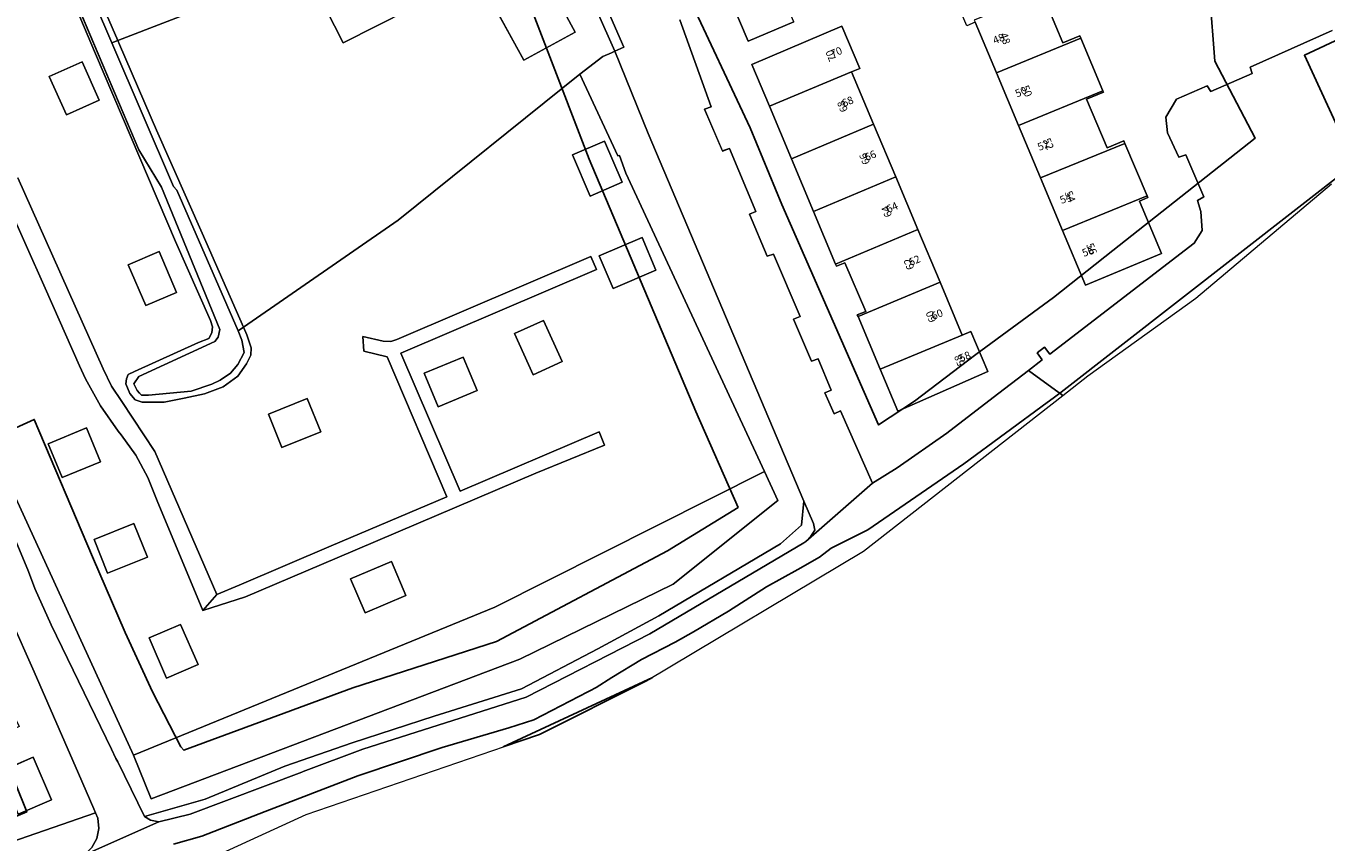
# Model space of a CAD drawing. Units: metres. Extents: x 72759 to 77980, y 449805 to 455659.
# Drawn here: x 74488 to 74659, y 449939 to 450046 of the extents above; entities that cross this region are included whole.
import ezdxf
from ezdxf.enums import TextEntityAlignment as Align

# ---------------------------------------------------------------- set-up
doc = ezdxf.new("R2010")
doc.units = ezdxf.units.M
doc.header["$MEASUREMENT"] = 0
for name, color, linetype, lineweight in [('Begroeid terreindeel_grasland overig_0', 7, 'Continuous', 0), ('Begroeid terreindeel_houtwal_0', 7, 'Continuous', 0), ('Nummeraanduiding', 7, 'Continuous', 0), ('Nummeraanduidingreeks', 7, 'Continuous', 0), ('Onbegroeid terreindeel_erf_0', 7, 'Continuous', 0), ('Ondersteunend waterdeel_0', 7, 'Continuous', 0), ('Pand_0', 7, 'Continuous', 0), ('Scheiding_0', 7, 'Continuous', 0), ('Waterdeel_0', 7, 'Continuous', 0), ('Wegdeel_half verhard_0', 7, 'Continuous', 0)]:
    doc.layers.add(name, color=color, linetype=linetype, lineweight=lineweight)
doc.layers.add('Functioneel gebied_1', color=10, linetype='Continuous')

# ---------------------------------------------------------------- blocks, each defined once
blk = doc.blocks.new('BGT_lev_stadsdelen_Loosduinen_REALDWG_1_FMEBLOCK100')
at = {"layer": 'Onbegroeid terreindeel_erf_0'}
for points in [[(10.27, 9.63), (7.63, 9.43), (-5.88, 40.19), (-27.68, 30.52), (-14.41, -0.46), (-2.91, -32.18), (5.62, -40.19), (15.43, -34.18), (27.68, -29.92), (27.46, -29.38), (25.44, -24.75), (19.61, -11.38)], [(-12.43, 28.41), (-14.36, 32.83), (-9.11, 35.12), (-7.18, 30.69)], [(-1.09, 3.05), (-2.84, 6.96), (2.31, 9.27), (4.07, 5.36)], [(15.77, -14.61), (17.64, -18.58), (12.16, -21.16), (10.29, -17.18)], [(19.49, -22.62), (21.9, -28.22), (17.51, -30.12), (15.09, -24.52)]]:
    blk.add_lwpolyline(points, close=True, dxfattribs=at)
blk = doc.blocks.new('BGT_lev_stadsdelen_Loosduinen_REALDWG_1_FMEBLOCK1140')
at = {"layer": 'Functioneel gebied_1'}
for points in [[(-589, -765.73, 0), (-585.29, -764.67, 0), (-576.99, -761.44, 0), (-564.79, -756.72, 0), (-553.74, -753, 0), (-544.98, -750.42, 0), (-541.7, -749.39, 0), (-534.61, -745.72, 0), (-534.34, -745.58, 0), (-533.53, -745.15, 0), (-531.44, -743.82, 0), (-527.55, -741.43, 0), (-523.13, -739.17, 0), (-520.74, -737.8, 0), (-516.13, -735.1, 0), (-511.13, -731.91, 0), (-507.05, -729.61, 0), (-504.2, -728.01, 0), (-502.64, -726.84, 0), (-497.85, -724.39, 0), (-485.25, -715.72, 0), (-474.3, -707.67, 0), (-473.51, -707.09, 0), (-472.47, -706.33, 0), (-433.95, -676.31, 0), (-440.52, -662.04, 0), (-417.84, -651.38, 0)], [(-452.96, -654.26, 0), (-452.27, -662.81, 0), (-446.99, -672.95, 0), (-465.67, -687.68, 0), (-473.46, -693.89, 0), (-483.66, -701.38, 0), (-491.74, -707.52, 0), (-496.43, -710.63, 0), (-509.13, -681.66, 0), (-513.3, -671.56, 0), (-521.49, -654.08, 0)], [(-545.62, -646.47, 0), (-534.44, -675.7, 0), (-520.43, -708.88, 0), (-514.88, -721.46, 0), (-524.15, -727.16, 0), (-546.59, -739.09, 0), (-565.48, -745.19, 0), (-587.65, -753.38, 0), (-588.04, -752.91, 0), (-591.79, -745.72, 0), (-595.37, -737.91, 0), (-599.65, -727.97, 0), (-607.29, -709.91, 0), (-627.16, -718.94, 0)], [(-612.63, -750.71, 0), (-608.29, -761.48, 0), (-612.25, -763.15, 0)]]:
    blk.add_polyline3d(points, dxfattribs=at)
blk = doc.blocks.new('BGT_lev_stadsdelen_Loosduinen_REALDWG_1_FMEBLOCK3132')
at = {"layer": 'Onbegroeid terreindeel_erf_0'}
for points in [[(30.33, 9.73), (22.11, 25.86), (18.43, 31.75), (16.09, 30.73), (15.63, 30.43), (12.68, 29.97), (-13.95, 18.14), (-12.6, 13.65), (-32.64, 5.9), (-32.4, 5.37), (-27.53, -5.86), (-21.53, -19.43), (-16.11, -31.75), (4.19, -17.7), (28.05, 1.5), (31.05, 3.82), (32.18, 4.28), (32.64, 4.49)], [(-7.54, 14.48), (5.35, 21.07), (8.75, 14.41), (13.29, 16.89), (13.02, 17.37), (19.8, 21.06), (27.45, 7.01), (20.7, 3.33), (14.4, 14.82), (9.98, 12.41), (10.06, 12.26), (-3.02, 5.61)]]:
    blk.add_lwpolyline(points, close=True, dxfattribs=at)
blk = doc.blocks.new('BGT_lev_stadsdelen_Loosduinen_REALDWG_1_FMEBLOCK3137')
at = {"layer": 'Onbegroeid terreindeel_erf_0'}
for points in [[(-9.0955, -34.643), (2.1505, -59.775), (3.2205, -62.051), (4.5845, -64.063), (8.8965, -70.634), (17.0525, -89.419), (19.9815, -88.208), (32.0845, -83.024), (47.2625, -76.573), (39.4395, -58.167), (36.3515, -57.422), (36.2085, -55.533), (38.8985, -56.149), (39.9085, -56.184), (40.6985, -55.918), (66.1655, -45.016), (66.8975, -46.726), (41.2325, -57.718), (49.0015, -75.858), (67.2385, -68.047), (67.9405, -69.789), (58.9515, -73.49), (32.8725, -84.61), (20.8195, -89.736), (15.2035, -91.534), (9.2245, -77.125), (7.9985, -74.042), (6.4105, -71.129), (4.4835, -68.427), (4.0875, -67.949), (1.7775, -64.619), (-0.1925, -61.077), (-0.9965, -59.349), (-5.4675, -49.146), (-12.9935, -32.328)], [(-26.9655, -38.286), (6.1165, -110.532), (53.5675, -91.092), (88.9775, -73.276), (70.7605, -34.035), (69.9045, -31.725), (69.7175, -31.789), (64.7185, -21.022), (40.8605, -40.225), (20.5585, -54.274), (21.0085, -55.299), (21.5735, -56.994), (21.5025, -57.983), (20.9375, -59.113), (19.8075, -60.738), (17.9005, -62.151), (15.4285, -63.069), (12.7445, -63.634), (10.1305, -64.128), (8.4355, -64.128), (7.2345, -64.128), (6.3165, -63.846), (5.6105, -62.998), (5.1155, -61.727), (5.1865, -61.091), (5.3985, -60.526), (6.2455, -60.102), (14.6515, -56.288), (15.9935, -55.793), (16.4175, -55.017), (16.4875, -54.24), (16.2055, -53.392), (11.6145, -43.009), (1.1415, -18.361), (-9.0365, 5.686)], [(-27.1645, 56.586), (-6.0445, 6.647), (4.0355, -16.619), (24.0775, -8.875), (22.7235, -4.385), (49.3535, 7.451), (43.3025, 21.774), (37.8615, 34.094), (27.9775, 57.237), (17.5375, 83.217), (11.4435, 99.095), (10.1135, 102.56), (-1.5945, 97.842), (-16.9265, 91.662)]]:
    blk.add_lwpolyline(points, dxfattribs=at)
for points in [[(-0.6465, -19.434), (1.6065, -24.473), (-2.6865, -26.393), (-4.9395, -21.354)], [(63.7515, -31.649), (67.9755, -29.839), (70.2935, -35.25), (66.0695, -37.06)], [(72.8905, -42.525), (74.7105, -46.789), (69.0935, -49.187), (67.2735, -44.923)], [(9.4645, -44.353), (11.7605, -49.726), (7.7215, -51.451), (5.4265, -46.078)], [(59.9545, -53.392), (62.4175, -58.792), (58.6015, -60.532), (56.1395, -55.132)], [(49.4105, -58.215), (51.2395, -62.623), (46.0985, -64.756), (44.2695, -60.348)], [(28.9285, -63.681), (30.6905, -68.036), (25.5935, -70.098), (23.8315, -65.743)], [(-0.0485, -67.537), (1.7715, -71.98), (-3.2725, -74.047), (-5.0935, -69.604)], [(6.1745, -80.098), (7.9485, -84.5), (2.7185, -86.608), (0.9445, -82.206)], [(39.9845, -85.072), (41.8895, -89.555), (36.5255, -91.834), (34.6205, -87.35)], [(12.2905, -93.343), (14.5905, -98.641), (10.4655, -100.432), (8.1655, -95.134)]]:
    blk.add_lwpolyline(points, close=True, dxfattribs=at)
blk = doc.blocks.new('BGT_lev_stadsdelen_Loosduinen_REALDWG_1_FMEBLOCK3144')
at = {"layer": 'Onbegroeid terreindeel_erf_0'}
for points in [[(-69.9715, -73.4175), (-65.8985, -84.8625), (-66.7595, -85.1665), (-64.3705, -90.6735), (-63.4875, -90.3395), (-60.0225, -98.6295), (-60.8385, -98.9935), (-58.5085, -104.4935), (-57.6775, -104.2115), (-54.1745, -112.4195), (-55.0725, -112.7905), (-52.6905, -118.3125), (-51.8375, -117.9865), (-50.1305, -122.1205), (-50.9695, -122.4615), (-49.7375, -125.2155), (-48.9065, -124.8295), (-44.6915, -134.3445), (-41.4555, -132.3185), (-34.9315, -127.7475), (-28.8455, -123.0645), (-24.2245, -119.5115), (-22.4175, -118.1225), (-23.0635, -117.2095), (-22.1135, -116.4595), (-21.3935, -117.3585), (-2.4635, -102.7655), (-1.3965, -101.1075), (-1.5865, -98.6305), (-2.0245, -97.1815), (-1.2055, -96.6865), (-3.5675, -91.1605), (-4.4825, -91.5035), (-5.9495, -88.2825), (-6.1585, -86.2435), (-4.7675, -83.8425), (-0.7465, -82.1275), (-0.2895, -82.8715), (5.1665, -80.4835), (4.8995, -79.6635), (15.6785, -74.8325)], [(-55.0055, -73.7145), (-61.0055, -76.2525), (-64.7055, -67.5505)]]:
    blk.add_lwpolyline(points, dxfattribs=at)
for points in [[(-24.7705, -64.2735), (-22.4515, -69.8245), (-19.6885, -76.4385), (-17.4555, -75.5325), (-17.3315, -75.8305), (-14.4495, -82.7545), (-14.3695, -82.9475), (-16.5735, -83.8635), (-13.8805, -90.2775), (-11.6875, -89.3475), (-11.5505, -89.6725), (-8.6335, -96.5825), (-8.5465, -96.7895), (-9.6515, -97.2515), (-6.7595, -104.1425), (-16.7185, -108.3225), (-19.7325, -101.1355), (-22.6335, -94.2185), (-25.5335, -87.3025), (-28.4335, -80.3855), (-31.2195, -73.7425), (-32.3235, -74.2045), (-34.7385, -68.4495)], [(-32.9025, -114.8575), (-31.7935, -114.3905), (-29.5585, -119.6725), (-41.3665, -124.8655), (-43.6865, -119.3495), (-46.5945, -112.4365), (-46.6975, -112.1925), (-45.5705, -111.7675), (-48.3425, -105.3515), (-49.4345, -105.7935), (-49.5405, -105.5405), (-52.4375, -98.6225), (-55.3355, -91.7035), (-58.2365, -84.7775), (-60.5195, -79.3255), (-48.7085, -74.2815), (-46.3665, -79.8235), (-47.4345, -80.2715), (-44.5415, -87.1545), (-41.6365, -94.0695), (-38.7315, -100.9835), (-35.8265, -107.8975)]]:
    blk.add_lwpolyline(points, close=True, dxfattribs=at)

msp = doc.modelspace()

# ---------------------------------------------------------------- linework, layer by layer
at = {"layer": 'Begroeid terreindeel_grasland overig_0'}
msp.add_lwpolyline([(74554.904, 450066.243), (74552.35, 450070.978), (74551.065, 450070.414), (74554.741, 450064.522), (74562.963, 450048.39), (74565.272, 450043.149), (74566.442, 450043.674), (74563.217, 450051.138), (74562.559, 450051.061), (74562.044, 450051.178), (74561.639, 450051.643), (74561.088, 450052.654)], close=True, dxfattribs=at)
msp.add_lwpolyline([(74496.615, 449938.518), (74497.256, 449939.705), (74497.523, 449941.028), (74497.392, 449942.371), (74497.099, 449943.079), (74484.847, 449938.818)], dxfattribs=at)
at = {"layer": 'Begroeid terreindeel_houtwal_0'}
msp.add_lwpolyline([(74572.939, 449973.119), (74586.668, 449984.119), (74584.939, 449987.909), (74549.529, 449970.093), (74502.078, 449950.653), (74504.385, 449944.917), (74552.816, 449963.264)], close=True, dxfattribs=at)
at = {"layer": 'Functioneel gebied_1'}
msp.add_polyline3d([(74570.214, 449960.863, 0), (74569.362, 449960.353, 0), (74555.389, 449953.351, 0), (74550.632, 449951.723, 0)], close=True, dxfattribs=at)
at = {"layer": 'Onbegroeid terreindeel_erf_0'}
msp.add_lwpolyline([(74484.118, 449984.673), (74488.27, 449974.787), (74489.125, 449972.557), (74491.263, 449967.793), (74499.183, 449951.431), (74499.775, 449950.218), (74500, 449949.758), (74503.502, 449942.589), (74511.482, 449944.861), (74521.943, 449949.219), (74530.805, 449952.27), (74541.556, 449955.757), (74553.034, 449959.389), (74563.059, 449964.62), (74571.049, 449968.978), (74587.031, 449978.422), (74589.791, 449980.892), (74590.102, 449984.036), (74569.649, 450032.37), (74565.272, 450043.149), (74564.818, 450042.946), (74563.682, 450042.485), (74560.68, 450040.163), (74565.679, 450029.396), (74565.866, 450029.46), (74566.722, 450027.15), (74584.939, 449987.909), (74586.668, 449984.119), (74572.939, 449973.119), (74552.816, 449963.264), (74504.385, 449944.917), (74502.078, 449950.653), (74468.996, 450022.899)], dxfattribs=at)
for points in [[(74495.315, 450041.751), (74491.022, 450039.831), (74493.275, 450034.792), (74497.568, 450036.712)], [(74563.937, 450031.346), (74559.713, 450029.536), (74562.031, 450024.125), (74566.255, 450025.935)], [(74568.852, 450018.66), (74563.235, 450016.262), (74565.055, 450011.998), (74570.672, 450014.396)], [(74505.426, 450016.832), (74501.388, 450015.107), (74503.683, 450009.734), (74507.722, 450011.459)], [(74555.916, 450007.793), (74552.101, 450006.053), (74554.563, 450000.653), (74558.379, 450002.393)], [(74545.372, 450002.97), (74540.231, 450000.837), (74542.06, 449996.429), (74547.201, 449998.562)], [(74524.89, 449997.504), (74519.793, 449995.442), (74521.555, 449991.087), (74526.652, 449993.149)], [(74495.913, 449993.648), (74490.868, 449991.581), (74492.689, 449987.138), (74497.733, 449989.205)], [(74502.136, 449981.087), (74496.906, 449978.979), (74498.68, 449974.577), (74503.91, 449976.685)], [(74535.946, 449976.113), (74530.582, 449973.835), (74532.487, 449969.351), (74537.851, 449971.63)], [(74508.252, 449967.842), (74504.127, 449966.051), (74506.427, 449960.753), (74510.552, 449962.544)], [(74488.903, 449950.378), (74484.507, 449948.484), (74486.921, 449942.883), (74491.317, 449944.777)]]:
    msp.add_lwpolyline(points, close=True, dxfattribs=at)
at = {"layer": 'Ondersteunend waterdeel_0'}
for points in [[(74460.931, 450133.404), (74499.216, 450044.264), (74499.997, 450044.566), (74489.917, 450067.832), (74468.797, 450117.771)], [(74486.925, 450066.871), (74497.103, 450042.824), (74507.576, 450018.176), (74512.167, 450007.793), (74512.449, 450006.945), (74512.379, 450006.168), (74511.955, 450005.392), (74510.613, 450004.897), (74502.207, 450001.083), (74501.36, 450000.659), (74501.148, 450000.094), (74501.077, 449999.458), (74501.572, 449998.187), (74502.278, 449997.339), (74503.196, 449997.057), (74504.397, 449997.057), (74506.092, 449997.057), (74508.706, 449997.551), (74511.39, 449998.116), (74513.862, 449999.034), (74515.769, 450000.447), (74516.899, 450002.072), (74517.464, 450003.202), (74517.535, 450004.191), (74516.97, 450005.886), (74516.52, 450006.911), (74515.795, 450006.41), (74516.309, 450005.202), (74516.605, 450003.588), (74515.763, 450002.009), (74514.817, 450000.856), (74513.459, 449999.951), (74512.348, 449999.416), (74509.632, 449998.47), (74504.037, 449997.976), (74503.131, 449997.976), (74502.843, 449998.223), (74502.555, 449998.593), (74502.127, 449999.47), (74502.761, 450000.404), (74512.759, 450005.012), (74513.208, 450005.564), (74513.418, 450006.576), (74505.767, 450025.297), (74502.776, 450030.192), (74459.383, 450132.64)]]:
    msp.add_lwpolyline(points, dxfattribs=at)
for points in [[(74505.103, 450032.798), (74500.23, 450044.028), (74499.997, 450044.566), (74499.216, 450044.264), (74507.317, 450025.403), (74507.77, 450024.894), (74515.795, 450006.41), (74516.52, 450006.911), (74511.107, 450019.236)], [(74532.199, 449951.426), (74540.169, 449953.991), (74553.611, 449958.269), (74569.861, 449966.612), (74590.079, 449978.544), (74590.355, 449978.716), (74590.993, 449979.422), (74591.549, 449980.219), (74591.351, 449981.084), (74590.102, 449984.036), (74589.791, 449980.892), (74587.031, 449978.422), (74571.049, 449968.978), (74563.059, 449964.62), (74553.034, 449959.389), (74541.556, 449955.757), (74530.805, 449952.27), (74521.943, 449949.219), (74511.482, 449944.861), (74503.502, 449942.589), (74504.315, 449942.112), (74505.41, 449941.888), (74509.515, 449942.894), (74524.193, 449948.416), (74524.36, 449948.484)]]:
    msp.add_lwpolyline(points, close=True, dxfattribs=at)
at = {"layer": 'Pand_0'}
for points in [[(74537.988, 450059.728), (74525.091, 450053.146), (74529.619, 450044.275), (74542.694, 450050.92), (74542.616, 450051.073), (74547.037, 450053.487), (74553.333, 450041.992), (74560.081, 450045.675), (74552.431, 450059.723), (74545.652, 450056.037), (74545.922, 450055.556), (74541.387, 450053.068)], [(74592.228, 450055.36), (74591.068, 450058.087), (74579.094, 450053.172), (74582.794, 450044.47), (74588.794, 450047.008), (74587.47, 450050.008), (74593.425, 450052.547), (74593.28, 450052.891), (74594.338, 450053.343), (74593.313, 450055.822)], [(74621.348, 450050.898), (74612.465, 450047.254), (74612.58, 450046.98), (74615.366, 450040.337), (74626.468, 450044.892), (74626.344, 450045.19), (74624.111, 450044.284)], [(74596.365, 450040.451), (74597.433, 450040.899), (74595.091, 450046.441), (74583.28, 450041.397), (74585.563, 450035.945)], [(74626.468, 450044.892), (74615.366, 450040.337), (74618.266, 450033.42), (74629.35, 450037.968)], [(74596.365, 450040.451), (74585.563, 450035.945), (74588.464, 450029.019), (74599.258, 450033.568)], [(74629.35, 450037.968), (74618.266, 450033.42), (74621.166, 450026.504), (74632.249, 450031.05), (74632.112, 450031.375), (74629.919, 450030.445), (74627.226, 450036.859), (74629.43, 450037.775)], [(74599.258, 450033.568), (74588.464, 450029.019), (74591.362, 450022.1), (74602.163, 450026.653)], [(74632.249, 450031.05), (74621.166, 450026.504), (74624.067, 450019.587), (74635.166, 450024.14)], [(74602.163, 450026.653), (74591.362, 450022.1), (74594.259, 450015.182), (74605.068, 450019.739)], [(74635.166, 450024.14), (74624.067, 450019.587), (74627.081, 450012.4), (74637.04, 450016.58), (74634.148, 450023.471), (74635.253, 450023.933)], [(74605.068, 450019.739), (74594.259, 450015.182), (74594.365, 450014.929), (74595.457, 450015.371), (74598.229, 450008.955), (74597.102, 450008.53), (74597.205, 450008.286), (74607.973, 450012.825)], [(74607.973, 450012.825), (74597.205, 450008.286), (74600.113, 450001.373), (74610.897, 450005.865)], [(74610.897, 450005.865), (74600.113, 450001.373), (74602.433, 449995.857), (74614.241, 450001.05), (74612.006, 450006.332)]]:
    msp.add_lwpolyline(points, close=True, dxfattribs=at)
at = {"layer": 'Scheiding_0'}
for p, q in [((74460.931, 450133.404), (74499.216, 450044.264)), ((74502.776, 450030.192), (74459.383, 450132.64)), ((74499.216, 450044.264), (74507.317, 450025.403)), ((74565.272, 450043.149), (74569.649, 450032.37)), ((74590.102, 449984.036), (74569.649, 450032.37)), ((74505.767, 450025.297), (74502.776, 450030.192)), ((74513.418, 450006.576), (74505.767, 450025.297)), ((74507.317, 450025.403), (74507.77, 450024.894)), ((74507.77, 450024.894), (74515.795, 450006.41)), ((74512.759, 450005.012), (74513.208, 450005.564)), ((74513.208, 450005.564), (74513.418, 450006.576)), ((74515.795, 450006.41), (74516.309, 450005.202)), ((74516.309, 450005.202), (74516.605, 450003.588)), ((74502.761, 450000.404), (74512.759, 450005.012)), ((74516.605, 450003.588), (74515.763, 450002.009)), ((74515.763, 450002.009), (74514.817, 450000.856)), ((74502.127, 449999.47), (74502.761, 450000.404)), ((74514.817, 450000.856), (74513.459, 449999.951)), ((74502.555, 449998.593), (74502.127, 449999.47)), ((74502.843, 449998.223), (74502.555, 449998.593)), ((74509.632, 449998.47), (74504.037, 449997.976)), ((74512.348, 449999.416), (74509.632, 449998.47)), ((74513.459, 449999.951), (74512.348, 449999.416)), ((74503.131, 449997.976), (74502.843, 449998.223)), ((74504.037, 449997.976), (74503.131, 449997.976)), ((74484.118, 449984.673), (74488.27, 449974.787)), ((74591.351, 449981.084), (74590.102, 449984.036)), ((74489.023, 449961.621), (74479.683, 449982.629)), ((74590.993, 449979.422), (74591.549, 449980.219)), ((74591.549, 449980.219), (74591.351, 449981.084)), ((74590.079, 449978.544), (74569.861, 449966.612)), ((74590.079, 449978.544), (74590.355, 449978.716)), ((74590.355, 449978.716), (74590.993, 449979.422)), ((74488.27, 449974.787), (74489.125, 449972.557)), ((74489.125, 449972.557), (74491.263, 449967.793)), ((74491.263, 449967.793), (74499.183, 449951.431)), ((74569.861, 449966.612), (74553.611, 449958.269)), ((74494.854, 449948.254), (74489.023, 449961.621)), ((74540.169, 449953.991), (74553.611, 449958.269)), ((74532.199, 449951.426), (74540.169, 449953.991)), ((74499.183, 449951.431), (74499.775, 449950.218)), ((74524.36, 449948.484), (74532.199, 449951.426)), ((74499.775, 449950.218), (74500, 449949.758)), ((74500, 449949.758), (74503.502, 449942.589)), ((74496.876, 449943.618), (74494.854, 449948.254)), ((74509.515, 449942.894), (74524.193, 449948.416)), ((74524.36, 449948.484), (74524.193, 449948.416)), ((74497.099, 449943.079), (74496.876, 449943.618)), ((74497.392, 449942.371), (74497.099, 449943.079)), ((74497.523, 449941.028), (74497.392, 449942.371)), ((74503.502, 449942.589), (74504.315, 449942.112)), ((74504.315, 449942.112), (74505.41, 449941.888)), ((74505.41, 449941.888), (74509.515, 449942.894)), ((74497.256, 449939.705), (74497.523, 449941.028)), ((74496.615, 449938.518), (74497.256, 449939.705))]:
    msp.add_line(p, q, dxfattribs=at)
for points in [[(74563.217, 450051.138), (74566.442, 450043.674), (74565.272, 450043.149)], [(74599.108, 449986.378), (74594.893, 449995.893), (74594.062, 449995.507), (74592.83, 449998.261), (74593.669, 449998.602), (74591.962, 450002.736), (74591.109, 450002.41), (74588.727, 450007.932), (74589.625, 450008.303), (74586.122, 450016.511), (74585.291, 450016.229), (74582.961, 450021.729), (74583.777, 450022.093), (74580.312, 450030.383), (74579.429, 450030.049), (74577.04, 450035.556), (74577.901, 450035.86), (74573.828, 450047.305)], [(74659.478, 450045.89), (74648.699, 450041.059), (74648.966, 450040.239), (74643.51, 450037.851), (74643.053, 450038.595), (74639.032, 450036.88), (74637.641, 450034.479), (74637.85, 450032.44), (74639.317, 450029.219), (74640.232, 450029.562), (74642.594, 450024.036), (74641.775, 450023.541), (74642.213, 450022.092), (74642.403, 450019.615), (74641.336, 450017.957), (74622.406, 450003.364), (74621.686, 450004.263), (74620.736, 450003.513), (74621.382, 450002.6), (74619.575, 450001.211)], [(74619.575, 450001.211), (74614.954, 449997.658), (74608.868, 449992.975), (74602.344, 449988.404), (74599.108, 449986.378)]]:
    msp.add_lwpolyline(points, dxfattribs=at)
at = {"layer": 'Waterdeel_0'}
for points in [[(74460.931, 450133.404), (74459.383, 450132.64), (74502.776, 450030.192), (74505.767, 450025.297), (74513.418, 450006.576), (74513.208, 450005.564), (74512.759, 450005.012), (74502.761, 450000.404), (74502.127, 449999.47), (74502.555, 449998.593), (74502.843, 449998.223), (74503.131, 449997.976), (74504.037, 449997.976), (74509.632, 449998.47), (74512.348, 449999.416), (74513.459, 449999.951), (74514.817, 450000.856), (74515.763, 450002.009), (74516.605, 450003.588), (74516.309, 450005.202), (74515.795, 450006.41), (74507.77, 450024.894), (74507.317, 450025.403), (74499.216, 450044.264)], [(74491.263, 449967.793), (74489.125, 449972.557), (74488.27, 449974.787), (74484.118, 449984.673), (74479.683, 449982.629), (74489.023, 449961.621), (74494.854, 449948.254), (74496.876, 449943.618), (74497.099, 449943.079), (74497.392, 449942.371), (74497.523, 449941.028), (74497.256, 449939.705), (74496.615, 449938.518), (74495.656, 449937.569), (74505.41, 449941.888), (74504.315, 449942.112), (74503.502, 449942.589), (74500, 449949.758), (74499.775, 449950.218), (74499.183, 449951.431)]]:
    msp.add_lwpolyline(points, close=True, dxfattribs=at)
msp.add_lwpolyline([(74563.217, 450051.138), (74566.442, 450043.674), (74565.272, 450043.149), (74569.649, 450032.37), (74590.102, 449984.036), (74591.351, 449981.084), (74591.549, 449980.219), (74590.993, 449979.422), (74590.355, 449978.716), (74599.108, 449986.378), (74594.893, 449995.893), (74594.062, 449995.507), (74592.83, 449998.261), (74593.669, 449998.602), (74591.962, 450002.736), (74591.109, 450002.41), (74588.727, 450007.932), (74589.625, 450008.303), (74586.122, 450016.511), (74585.291, 450016.229), (74582.961, 450021.729), (74583.777, 450022.093), (74580.312, 450030.383), (74579.429, 450030.049), (74577.04, 450035.556), (74577.901, 450035.86), (74573.828, 450047.305)], dxfattribs=at)
for points in [[(74659.478, 450045.89, 0), (74648.699, 450041.059, 0), (74648.966, 450040.239, 0), (74643.51, 450037.851, 0), (74643.053, 450038.595, 0), (74639.032, 450036.88, 0), (74637.641, 450034.479, 0), (74637.85, 450032.44, 0), (74639.317, 450029.219, 0), (74640.232, 450029.562, 0), (74642.594, 450024.036, 0), (74641.775, 450023.541, 0), (74642.213, 450022.092, 0), (74642.403, 450019.615, 0), (74641.336, 450017.957, 0), (74622.406, 450003.364, 0), (74621.686, 450004.263, 0), (74620.736, 450003.513, 0), (74621.382, 450002.6, 0), (74619.575, 450001.211, 0), (74624.102, 449997.938, 0), (74627.392, 450000.515, 0), (74641.579, 450010.729, 0), (74659.359, 450025.716, 0)], [(74508.424, 449935.355, 0), (74524.762, 449942.866, 0), (74555.389, 449953.351, 0), (74569.362, 449960.353, 0), (74597.944, 449977.452, 0), (74624.102, 449997.938, 0), (74619.575, 450001.211, 0), (74614.954, 449997.658, 0), (74608.868, 449992.975, 0), (74602.344, 449988.404, 0), (74599.108, 449986.378, 0), (74590.355, 449978.716, 0), (74590.079, 449978.544, 0), (74569.861, 449966.612, 0), (74553.611, 449958.269, 0), (74540.169, 449953.991, 0), (74532.199, 449951.426, 0), (74524.36, 449948.484, 0), (74524.193, 449948.416, 0), (74509.515, 449942.894, 0), (74505.41, 449941.888, 0), (74495.656, 449937.569, 0)]]:
    msp.add_polyline3d(points, dxfattribs=at)
at = {"layer": 'Wegdeel_half verhard_0'}
msp.add_lwpolyline([(74482.968, 450028.857), (74490.494, 450012.039), (74494.965, 450001.836), (74495.769, 450000.108), (74497.739, 449996.566), (74500.049, 449993.236), (74500.445, 449992.758), (74502.372, 449990.056), (74503.96, 449987.143), (74505.186, 449984.06), (74511.165, 449969.651), (74513.014, 449971.766), (74504.858, 449990.551), (74500.546, 449997.122), (74499.182, 449999.134), (74498.112, 450001.41), (74486.866, 450026.542)], dxfattribs=at)
msp.add_lwpolyline([(74554.913, 449987.695), (74563.902, 449991.396), (74563.2, 449993.138), (74544.963, 449985.327), (74537.194, 450003.467), (74562.859, 450014.459), (74562.127, 450016.169), (74536.66, 450005.267), (74535.87, 450005.001), (74534.86, 450005.036), (74532.17, 450005.652), (74532.313, 450003.763), (74535.401, 450003.018), (74543.224, 449984.612), (74528.046, 449978.161), (74515.943, 449972.977), (74513.014, 449971.766), (74511.165, 449969.651), (74516.781, 449971.449), (74528.834, 449976.575)], close=True, dxfattribs=at)

# ---------------------------------------------------------------- block references
at = {"layer": 'Functioneel gebied_1'}
msp.add_blockref('BGT_lev_stadsdelen_Loosduinen_REALDWG_1_FMEBLOCK1140', (75096.339, 450704.673), dxfattribs=at)
at = {"layer": 'Onbegroeid terreindeel_erf_0'}
for name, p in [('BGT_lev_stadsdelen_Loosduinen_REALDWG_1_FMEBLOCK3144', (74643.799, 450120.722)), ('BGT_lev_stadsdelen_Loosduinen_REALDWG_1_FMEBLOCK3137', (74495.962, 450061.185)), ('BGT_lev_stadsdelen_Loosduinen_REALDWG_1_FMEBLOCK3132', (74532.635, 450038.662)), ('BGT_lev_stadsdelen_Loosduinen_REALDWG_1_FMEBLOCK100', (74469.414, 449972.999))]:
    msp.add_blockref(name, p, dxfattribs=at)

# ---------------------------------------------------------------- texts
at = {"layer": 'Nummeraanduiding'}
for s, rotation, p in [('48', 289.18, (74616.419, 450044.794)), ('70', 112.9, (74593.772, 450042.617)), ('50', 292.32, (74619.26, 450037.882)), ('68', 112.82, (74595.276, 450035.96)), ('52', 292.67, (74622.103, 450030.944)), ('66', 112.29, (74598.189, 450029.064)), ('54', 292.31, (74624.95, 450024.003)), ('64', 112.31, (74601.089, 450022.147)), ('56', 292.29, (74627.764, 450017.136)), ('62', 112.34, (74604.008, 450015.237)), ('60', 112.26, (74606.923, 450008.329)), ('58', 112.84, (74610.647, 450002.59))]:
    msp.add_text(s, height=1, rotation=rotation, dxfattribs=at).set_placement(p, align=Align.MIDDLE)
at = {"layer": 'Nummeraanduidingreeks'}
for s, rotation, p in [('48', 22.752, (74615.713, 450044.681)), ('70', 22.912, (74594.402, 450042.933)), ('50', 22.752, (74618.637, 450037.709)), ('68', 22.792, (74595.884, 450036.435)), ('52', 22.752, (74621.582, 450030.684)), ('66', 22.792, (74598.869, 450029.329)), ('54', 22.752, (74624.507, 450023.709)), ('64', 22.792, (74601.729, 450022.524)), ('56', 22.752, (74627.426, 450016.749)), ('62', 22.792, (74604.659, 450015.549)), ('60', 22.792, (74607.637, 450008.462)), ('58', 22.941, (74611.281, 450002.914))]:
    msp.add_text(s, height=1, rotation=rotation, dxfattribs=at).set_placement(p, align=Align.MIDDLE)

doc.saveas('drawing.dxf')
